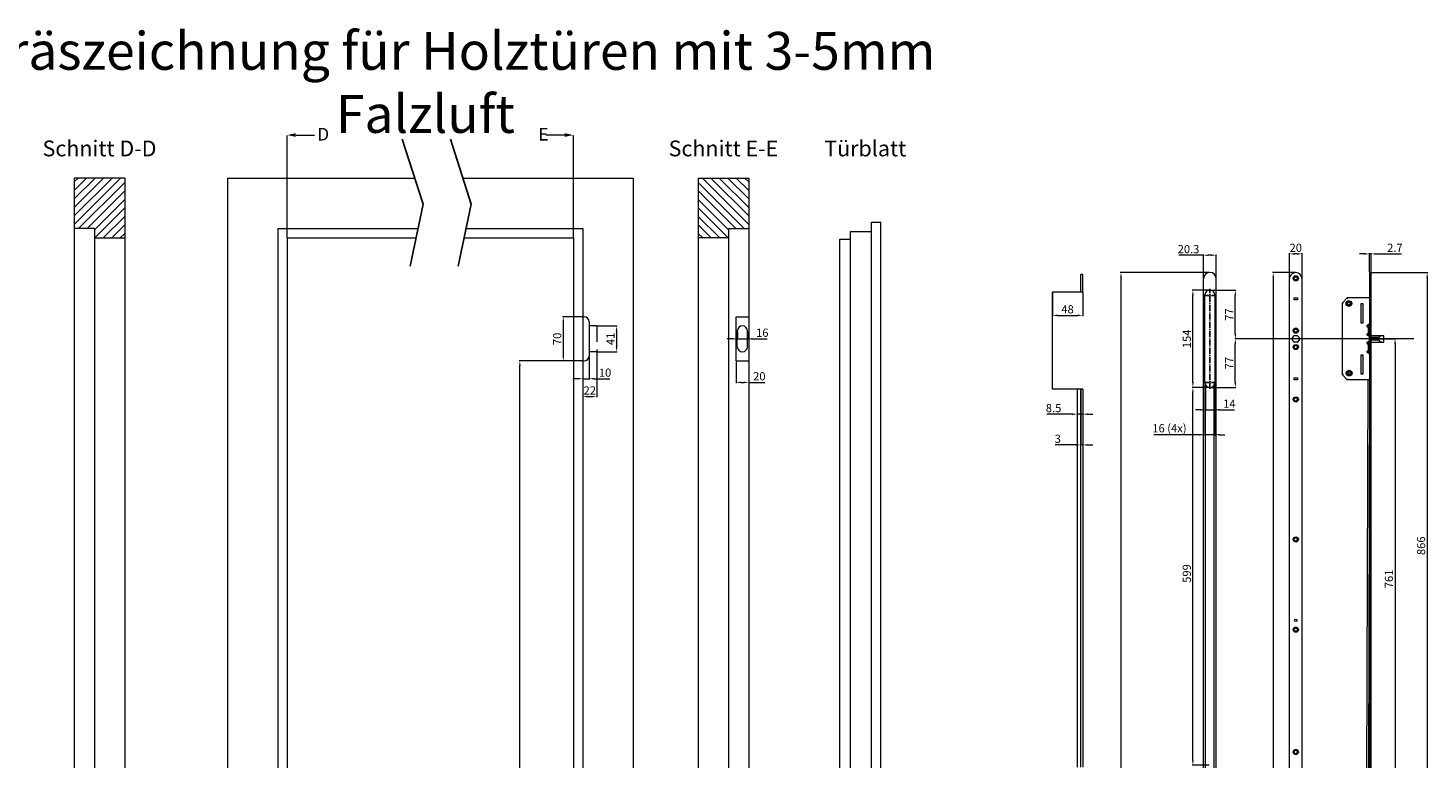
# Model space of a CAD drawing. Units: millimetres. Extents: x 225 to 7780, y 256 to 9239.
# Drawn here: x 3045 to 5265, y 1829 to 2988 of the extents above; entities that cross this region are included whole.
import ezdxf

# ---------------------------------------------------------------- set-up
doc = ezdxf.new("R2010")
doc.units = ezdxf.units.MM
for name, pattern in [('AM_DIN_G_W050', [13.75, 9.75, -1.5, 1, -1.5]), ('CENTER', [7, 4, -1, 1, -1]), ('CENTER2', [1.125, 0.75, -0.125, 0.125, -0.125]), ('HIDDEN', [0.375, 0.25, -0.125])]:
    doc.linetypes.add(name, pattern=pattern)
for name, color, linetype, lineweight in [('AM_0', 7, 'Continuous', 20), ('AM_5', 5, 'Continuous', 9), ('AM_6', 42, 'HIDDEN', 18), ('AM_7', 1, 'AM_DIN_G_W050', 25), ('AM_8', 1, 'Continuous', 25), ('Mitte', 1, 'CENTER', 9)]:
    doc.layers.add(name, color=color, linetype=linetype, lineweight=lineweight)
doc.layers.add('AM_WORK', color=6, linetype='Continuous')
doc.layers.add('GEGE', color=160, linetype='Continuous')
doc.styles.get("Standard").update_dxf_attribs({"font": 'ISOCP.SHX'})
doc.dimstyles.new('AM_DIN$0', dxfattribs={"dimtxt": 13, "dimasz": 8, "dimexe": 1, "dimexo": 1, "dimgap": 1.5, "dimtad": 1, "dimdsep": 46, "dimtxsty": 'Standard', "dimcen": 0, "dimclrd": 256, "dimclre": 256, "dimclrt": 42, "dimadec": 0, "dimazin": 2, "dimtp": 0.1, "dimtm": 0.1, "dimtfac": 0.71, "dimtmove": 0, "dimatfit": 3, "dimfxl": 0, "dimlwd": -1, "dimlwe": -1, "dimarcsym": 0})

# ---------------------------------------------------------------- blocks, each defined once
blk = doc.blocks.new('*D13')
at = {"layer": 'AM_5'}
for p, q in [((5054.5, 2600), (5018.8, 2600)), ((5019.8, 2592), (5019.8, 758)), ((5054.5, 750), (5018.8, 750))]:
    blk.add_line(p, q, dxfattribs=at)
for points in [[(5018.5, 2592), (5021.1, 2592), (5019.8, 2600)], [(5018.5, 758), (5021.1, 758), (5019.8, 750)]]:
    blk.add_solid(points, dxfattribs=at)
at = {"layer": 'Defpoints', "color": 0}
for p in [(5055.5, 2600), (5019.8, 750), (5055.5, 750)]:
    blk.add_point(p, dxfattribs=at)
at = {"layer": 'AM_5', "color": 42, "insert": (5011.8, 1675), "char_height": 13, "attachment_point": 5, "rotation": 90}
blk.add_mtext('1850', dxfattribs=at)
blk = doc.blocks.new('*D42')
at = {"layer": 'AM_5'}
for p, q in [((4918.2, 2600.2), (4777.2, 2600.2)), ((4778.2, 2592.2), (4778.2, 757.7)), ((4918.2, 749.7), (4777.2, 749.7))]:
    blk.add_line(p, q, dxfattribs=at)
for points in [[(4776.9, 2592.2), (4779.6, 2592.2), (4778.2, 2600.2)], [(4776.9, 757.7), (4779.6, 757.7), (4778.2, 749.7)]]:
    blk.add_solid(points, dxfattribs=at)
at = {"layer": 'Defpoints', "color": 0}
for p in [(4919.2, 2600.2), (4778.2, 749.7), (4919.2, 749.7)]:
    blk.add_point(p, dxfattribs=at)
at = {"layer": 'AM_5', "color": 42, "insert": (4770.2, 1675), "char_height": 13, "attachment_point": 5, "rotation": 90}
blk.add_mtext('1850.5', dxfattribs=at)
blk = doc.blocks.new('*D49')
at = {"layer": 'AM_5'}
for p, q in [((5176.1, 2600), (5264.9, 2600)), ((5263.9, 2592), (5263.9, 1742)), ((5141.1, 1734), (5264.9, 1734))]:
    blk.add_line(p, q, dxfattribs=at)
for points in [[(5262.5, 2592), (5265.2, 2592), (5263.9, 2600)], [(5262.5, 1742), (5265.2, 1742), (5263.9, 1734)]]:
    blk.add_solid(points, dxfattribs=at)
at = {"layer": 'Defpoints', "color": 0}
for p in [(5175.1, 2600), (5140.1, 1734), (5263.9, 1734)]:
    blk.add_point(p, dxfattribs=at)
at = {"layer": 'AM_5', "color": 42, "insert": (5255.9, 2167), "char_height": 13, "attachment_point": 5, "rotation": 90}
blk.add_mtext('866', dxfattribs=at)
blk = doc.blocks.new('*D50')
at = {"layer": 'AM_5'}
for p, q in [((5196.9, 2495), (5213.9, 2495)), ((5212.9, 2487), (5212.9, 1742)), ((5141.1, 1734), (5213.9, 1734))]:
    blk.add_line(p, q, dxfattribs=at)
for points in [[(5211.6, 2487), (5214.3, 2487), (5212.9, 2495)], [(5211.6, 1742), (5214.3, 1742), (5212.9, 1734)]]:
    blk.add_solid(points, dxfattribs=at)
at = {"layer": 'Defpoints', "color": 0}
for p in [(5195.9, 2495), (5140.1, 1734), (5212.9, 1734)]:
    blk.add_point(p, dxfattribs=at)
at = {"layer": 'AM_5', "color": 42, "insert": (5204.9, 2114.5), "char_height": 13, "attachment_point": 5, "rotation": 90}
blk.add_mtext('761', dxfattribs=at)
blk = doc.blocks.new('*D23')
at = {"layer": 'AM_5'}
for p, q in [((4912.2, 2421.1), (4912.2, 2381.5)), ((4926.2, 2421.1), (4926.2, 2381.5)), ((4904.2, 2382.5), (4896.2, 2382.5)), ((4912.2, 2382.5), (4926.2, 2382.5)), ((4934.2, 2382.5), (4958.2, 2382.5))]:
    blk.add_line(p, q, dxfattribs=at)
for points in [[(4904.2, 2383.8), (4904.2, 2381.2), (4912.2, 2382.5)], [(4934.2, 2383.8), (4934.2, 2381.2), (4926.2, 2382.5)]]:
    blk.add_solid(points, dxfattribs=at)
at = {"layer": 'Defpoints', "color": 0}
for p in [(4912.2, 2422.1), (4926.2, 2422.1), (4926.2, 2382.5)]:
    blk.add_point(p, dxfattribs=at)
at = {"layer": 'AM_5', "color": 42, "insert": (4950.2, 2390.5), "char_height": 13, "attachment_point": 5}
blk.add_mtext('14', dxfattribs=at)
blk = doc.blocks.new('*D24')
at = {"layer": 'AM_5'}
for p, q in [((4911.2, 2425), (4911.2, 2342)), ((4927.2, 2425), (4927.2, 2342)), ((4903.2, 2343), (4830.2, 2343)), ((4927.2, 2343), (4911.2, 2343)), ((4935.2, 2343), (4943.2, 2343))]:
    blk.add_line(p, q, dxfattribs=at)
for points in [[(4903.2, 2344.3), (4903.2, 2341.7), (4911.2, 2343)], [(4935.2, 2344.3), (4935.2, 2341.7), (4927.2, 2343)]]:
    blk.add_solid(points, dxfattribs=at)
at = {"layer": 'Defpoints', "color": 0}
for p in [(4911.2, 2426), (4927.2, 2426), (4911.2, 2343)]:
    blk.add_point(p, dxfattribs=at)
at = {"layer": 'AM_5', "color": 42, "insert": (4855.1, 2351.6), "char_height": 13, "attachment_point": 5}
blk.add_mtext('16 (4x)', dxfattribs=at)
blk = doc.blocks.new('*D25')
at = {"layer": 'AM_5'}
for p, q in [((4709, 2414.3), (4709, 2374.6)), ((4717.5, 2414.3), (4717.5, 2374.6)), ((4701, 2375.6), (4660.4, 2375.6)), ((4717.5, 2375.6), (4709, 2375.6)), ((4725.5, 2375.6), (4733.5, 2375.6))]:
    blk.add_line(p, q, dxfattribs=at)
for points in [[(4701, 2376.9), (4701, 2374.3), (4709, 2375.6)], [(4725.5, 2376.9), (4725.5, 2374.3), (4717.5, 2375.6)]]:
    blk.add_solid(points, dxfattribs=at)
at = {"layer": 'Defpoints', "color": 0}
for p in [(4709, 2415.3), (4717.5, 2415.3), (4709, 2375.6)]:
    blk.add_point(p, dxfattribs=at)
at = {"layer": 'AM_5', "color": 42, "insert": (4671.3, 2383.6), "char_height": 13, "attachment_point": 5}
blk.add_mtext('8.5', dxfattribs=at)
blk = doc.blocks.new('*D26')
at = {"layer": 'AM_5'}
for p, q in [((4714.5, 2414.3), (4714.5, 2325.9)), ((4717.5, 2414.3), (4717.5, 2325.9)), ((4706.5, 2326.9), (4673.6, 2326.9)), ((4717.5, 2326.9), (4714.5, 2326.9)), ((4725.5, 2326.9), (4733.5, 2326.9))]:
    blk.add_line(p, q, dxfattribs=at)
for points in [[(4706.5, 2328.2), (4706.5, 2325.5), (4714.5, 2326.9)], [(4725.5, 2328.2), (4725.5, 2325.5), (4717.5, 2326.9)]]:
    blk.add_solid(points, dxfattribs=at)
at = {"layer": 'Defpoints', "color": 0}
for p in [(4714.5, 2415.3), (4717.5, 2415.3), (4717.5, 2326.9)]:
    blk.add_point(p, dxfattribs=at)
at = {"layer": 'AM_5', "color": 42, "insert": (4678, 2334.9), "char_height": 13, "attachment_point": 5}
blk.add_mtext('3', dxfattribs=at)
blk = doc.blocks.new('*D27')
at = {"layer": 'AM_5'}
for p, q in [((4918.2, 2418), (4891.3, 2418)), ((4892.3, 1827), (4892.3, 2410)), ((4918.2, 1819), (4891.3, 1819))]:
    blk.add_line(p, q, dxfattribs=at)
for points in [[(4891, 2410), (4893.6, 2410), (4892.3, 2418)], [(4891, 1827), (4893.6, 1827), (4892.3, 1819)]]:
    blk.add_solid(points, dxfattribs=at)
at = {"layer": 'Defpoints', "color": 0}
for p in [(4892.3, 2418), (4919.2, 2418), (4919.2, 1819)]:
    blk.add_point(p, dxfattribs=at)
at = {"layer": 'AM_5', "color": 42, "insert": (4884.3, 2123), "char_height": 13, "attachment_point": 5, "rotation": 90}
blk.add_mtext('599', dxfattribs=at)
blk = doc.blocks.new('*D35')
at = {"layer": 'AM_5'}
for p, q in [((5045.5, 2591), (5045.5, 2630.7)), ((5057.5, 2629.7), (5053.5, 2629.7)), ((5065.5, 2591), (5065.5, 2630.7))]:
    blk.add_line(p, q, dxfattribs=at)
for points in [[(5053.5, 2631), (5053.5, 2628.3), (5045.5, 2629.7)], [(5057.5, 2631), (5057.5, 2628.3), (5065.5, 2629.7)]]:
    blk.add_solid(points, dxfattribs=at)
at = {"layer": 'Defpoints', "color": 0}
for p in [(5045.5, 2629.7), (5045.5, 2590), (5065.5, 2590)]:
    blk.add_point(p, dxfattribs=at)
at = {"layer": 'AM_5', "color": 42, "insert": (5055.5, 2637.7), "char_height": 13, "attachment_point": 5}
blk.add_mtext('20', dxfattribs=at)
blk = doc.blocks.new('*D36')
at = {"layer": 'AM_5'}
for p, q in [((4920.2, 2572), (4960.6, 2572)), ((4959.6, 2503), (4959.6, 2564)), ((5242.5, 2495), (4958.6, 2495))]:
    blk.add_line(p, q, dxfattribs=at)
for points in [[(4958.3, 2564), (4961, 2564), (4959.6, 2572)], [(4958.3, 2503), (4961, 2503), (4959.6, 2495)]]:
    blk.add_solid(points, dxfattribs=at)
at = {"layer": 'Defpoints', "color": 0}
for p in [(4919.2, 2572), (4959.6, 2572), (5243.5, 2495)]:
    blk.add_point(p, dxfattribs=at)
at = {"layer": 'AM_5', "color": 42, "insert": (4951.6, 2533.5), "char_height": 13, "attachment_point": 5, "rotation": 90}
blk.add_mtext('77', dxfattribs=at)
blk = doc.blocks.new('*D37')
at = {"layer": 'AM_5'}
for p, q in [((5242.5, 2495), (4958.6, 2495)), ((4959.6, 2426), (4959.6, 2487)), ((4920.2, 2418), (4960.6, 2418))]:
    blk.add_line(p, q, dxfattribs=at)
for points in [[(4958.3, 2487), (4961, 2487), (4959.6, 2495)], [(4958.3, 2426), (4961, 2426), (4959.6, 2418)]]:
    blk.add_solid(points, dxfattribs=at)
at = {"layer": 'Defpoints', "color": 0}
for p in [(4959.6, 2495), (5243.5, 2495), (4919.2, 2418)]:
    blk.add_point(p, dxfattribs=at)
at = {"layer": 'AM_5', "color": 42, "insert": (4951.6, 2456.5), "char_height": 13, "attachment_point": 5, "rotation": 90}
blk.add_mtext('77', dxfattribs=at)
blk = doc.blocks.new('*D53')
at = {"layer": 'AM_5'}
for p, q in [((4909, 2627.6), (4869.9, 2627.6)), ((4909, 2591.1), (4909, 2628.6)), ((4921.3, 2627.6), (4917, 2627.6)), ((4929.3, 2591.1), (4929.3, 2628.6))]:
    blk.add_line(p, q, dxfattribs=at)
for points in [[(4917, 2628.9), (4917, 2626.3), (4909, 2627.6)], [(4921.3, 2628.9), (4921.3, 2626.3), (4929.3, 2627.6)]]:
    blk.add_solid(points, dxfattribs=at)
at = {"layer": 'Defpoints', "color": 0}
for p in [(4909, 2627.6), (4909, 2590.1), (4929.3, 2590.1)]:
    blk.add_point(p, dxfattribs=at)
at = {"layer": 'AM_5', "color": 42, "insert": (4885.4, 2635.6), "char_height": 13, "attachment_point": 5}
blk.add_mtext('20.3', dxfattribs=at)
blk = doc.blocks.new('*D38')
at = {"layer": 'AM_5'}
for p, q in [((4669.5, 2568.3), (4669.5, 2531.2)), ((4717.5, 2568.3), (4717.5, 2531.2)), ((4677.5, 2532.2), (4709.5, 2532.2))]:
    blk.add_line(p, q, dxfattribs=at)
for points in [[(4677.5, 2533.5), (4677.5, 2530.9), (4669.5, 2532.2)], [(4709.5, 2533.5), (4709.5, 2530.9), (4717.5, 2532.2)]]:
    blk.add_solid(points, dxfattribs=at)
at = {"layer": 'Defpoints', "color": 0}
for p in [(4669.5, 2569.3), (4717.5, 2569.3), (4717.5, 2532.2)]:
    blk.add_point(p, dxfattribs=at)
at = {"layer": 'AM_5', "color": 42, "insert": (4693.5, 2540.2), "char_height": 13, "attachment_point": 5}
blk.add_mtext('48', dxfattribs=at)
blk = doc.blocks.new('*D39')
at = {"layer": 'AM_5'}
for p, q in [((4918.2, 2572), (4891.3, 2572)), ((4892.3, 2426), (4892.3, 2564)), ((4918.2, 2418), (4891.3, 2418))]:
    blk.add_line(p, q, dxfattribs=at)
for points in [[(4891, 2564), (4893.6, 2564), (4892.3, 2572)], [(4891, 2426), (4893.6, 2426), (4892.3, 2418)]]:
    blk.add_solid(points, dxfattribs=at)
at = {"layer": 'Defpoints', "color": 0}
for p in [(4892.3, 2572), (4919.2, 2572), (4919.2, 2418)]:
    blk.add_point(p, dxfattribs=at)
at = {"layer": 'AM_5', "color": 42, "insert": (4884.3, 2495), "char_height": 13, "attachment_point": 5, "rotation": 90}
blk.add_mtext('154', dxfattribs=at)
blk = doc.blocks.new('*D54')
at = {"layer": 'AM_5'}
for p, q in [((5164.4, 2629.7), (5156.4, 2629.7)), ((5172.4, 2601), (5172.4, 2630.7)), ((5172.4, 2629.7), (5175.1, 2629.7)), ((5175.1, 2601), (5175.1, 2630.7)), ((5183.1, 2629.7), (5223.4, 2629.7))]:
    blk.add_line(p, q, dxfattribs=at)
for points in [[(5164.4, 2631), (5164.4, 2628.3), (5172.4, 2629.7)], [(5183.1, 2631), (5183.1, 2628.3), (5175.1, 2629.7)]]:
    blk.add_solid(points, dxfattribs=at)
at = {"layer": 'Defpoints', "color": 0}
for p in [(5175.1, 2629.7), (5172.4, 2600), (5175.1, 2600)]:
    blk.add_point(p, dxfattribs=at)
at = {"layer": 'AM_5', "color": 42, "insert": (5212.7, 2637.7), "char_height": 13, "attachment_point": 5}
blk.add_mtext('2.7', dxfattribs=at)
blk = doc.blocks.new('*D59')
at = {"layer": 'AM_5'}
for p, q in [((3923.7, 2530), (3892.7, 2530)), ((3893.7, 2522), (3893.7, 2468)), ((3923.7, 2460), (3892.7, 2460))]:
    blk.add_line(p, q, dxfattribs=at)
for points in [[(3892.4, 2522), (3895.1, 2522), (3893.7, 2530)], [(3892.4, 2468), (3895.1, 2468), (3893.7, 2460)]]:
    blk.add_solid(points, dxfattribs=at)
at = {"layer": 'Defpoints', "color": 0}
for p in [(3924.7, 2530), (3893.7, 2460), (3924.7, 2460)]:
    blk.add_point(p, dxfattribs=at)
at = {"layer": 'AM_5', "color": 42, "insert": (3885.7, 2495), "char_height": 13, "attachment_point": 5, "rotation": 90}
blk.add_mtext('70', dxfattribs=at)
blk = doc.blocks.new('*D68')
at = {"layer": 'AM_5'}
for p, q in [((3946.7, 2473.5), (3946.7, 2402.5)), ((3924.7, 2450.3), (3924.7, 2402.5)), ((3932.7, 2403.5), (3938.7, 2403.5))]:
    blk.add_line(p, q, dxfattribs=at)
for points in [[(3932.7, 2404.8), (3932.7, 2402.2), (3924.7, 2403.5)], [(3938.7, 2404.8), (3938.7, 2402.2), (3946.7, 2403.5)]]:
    blk.add_solid(points, dxfattribs=at)
at = {"layer": 'Defpoints', "color": 0}
for p in [(3946.7, 2474.5), (3924.7, 2451.3), (3946.7, 2403.5)]:
    blk.add_point(p, dxfattribs=at)
at = {"layer": 'AM_5', "color": 42, "insert": (3935.7, 2411.5), "char_height": 13, "attachment_point": 5}
blk.add_mtext('22', dxfattribs=at)
blk = doc.blocks.new('*D60')
at = {"layer": 'AM_5'}
for p, q in [((3934.7, 2467), (3934.7, 2430.8)), ((3924.7, 2450.3), (3924.7, 2430.8)), ((3916.7, 2431.8), (3908.7, 2431.8)), ((3924.7, 2431.8), (3934.7, 2431.8)), ((3942.7, 2431.8), (3967.4, 2431.8))]:
    blk.add_line(p, q, dxfattribs=at)
for points in [[(3916.7, 2433.2), (3916.7, 2430.5), (3924.7, 2431.8)], [(3942.7, 2433.2), (3942.7, 2430.5), (3934.7, 2431.8)]]:
    blk.add_solid(points, dxfattribs=at)
at = {"layer": 'Defpoints', "color": 0}
for p in [(3934.7, 2468), (3924.7, 2451.3), (3934.7, 2431.8)]:
    blk.add_point(p, dxfattribs=at)
at = {"layer": 'AM_5', "color": 42, "insert": (3960, 2439.8), "char_height": 13, "attachment_point": 5}
blk.add_mtext('10', dxfattribs=at)
blk = doc.blocks.new('*D69')
at = {"layer": 'AM_5'}
for p, q in [((4167.8, 2459), (4167.8, 2425)), ((4187.8, 2450.3), (4187.8, 2425)), ((4175.8, 2426), (4179.8, 2426)), ((4187.8, 2426), (4213.4, 2426))]:
    blk.add_line(p, q, dxfattribs=at)
for points in [[(4175.8, 2427.3), (4175.8, 2424.6), (4167.8, 2426)], [(4179.8, 2427.3), (4179.8, 2424.6), (4187.8, 2426)]]:
    blk.add_solid(points, dxfattribs=at)
at = {"layer": 'Defpoints', "color": 0}
for p in [(4167.8, 2460), (4187.8, 2451.3), (4167.8, 2426)]:
    blk.add_point(p, dxfattribs=at)
at = {"layer": 'AM_5', "color": 42, "insert": (4204.6, 2434), "char_height": 13, "attachment_point": 5}
blk.add_mtext('20', dxfattribs=at)
blk = doc.blocks.new('*D70')
at = {"layer": 'AM_5'}
for p, q in [((3947.7, 2515.5), (3979.2, 2515.5)), ((3978.2, 2507.5), (3978.2, 2482.5)), ((3947.7, 2474.5), (3979.2, 2474.5))]:
    blk.add_line(p, q, dxfattribs=at)
for points in [[(3976.9, 2507.5), (3979.5, 2507.5), (3978.2, 2515.5)], [(3976.9, 2482.5), (3979.5, 2482.5), (3978.2, 2474.5)]]:
    blk.add_solid(points, dxfattribs=at)
at = {"layer": 'Defpoints', "color": 0}
for p in [(3946.7, 2515.5), (3946.7, 2474.5), (3978.2, 2474.5)]:
    blk.add_point(p, dxfattribs=at)
at = {"layer": 'AM_5', "color": 42, "insert": (3970.2, 2495), "char_height": 13, "attachment_point": 5, "rotation": 90}
blk.add_mtext('41', dxfattribs=at)
blk = doc.blocks.new('*D71')
at = {"layer": 'AM_5'}
for p, q in [((4161.8, 2495), (4153.8, 2495)), ((4169.8, 2506.5), (4169.8, 2494)), ((4169.8, 2495), (4185.8, 2495)), ((4185.8, 2506.5), (4185.8, 2494)), ((4193.8, 2495), (4217.1, 2495))]:
    blk.add_line(p, q, dxfattribs=at)
for points in [[(4161.8, 2496.3), (4161.8, 2493.7), (4169.8, 2495)], [(4193.8, 2496.3), (4193.8, 2493.7), (4185.8, 2495)]]:
    blk.add_solid(points, dxfattribs=at)
at = {"layer": 'Defpoints', "color": 0}
for p in [(4169.8, 2507.5), (4185.8, 2507.5), (4185.8, 2495)]:
    blk.add_point(p, dxfattribs=at)
at = {"layer": 'AM_5', "color": 42, "insert": (4209.4, 2503), "char_height": 13, "attachment_point": 5}
blk.add_mtext('16', dxfattribs=at)
blk = doc.blocks.new('*D66')
at = {"layer": 'AM_5'}
for p, q in [((3923.7, 2460), (3823.8, 2460)), ((3824.8, 688), (3824.8, 2452)), ((3833.8, 680), (3823.8, 680))]:
    blk.add_line(p, q, dxfattribs=at)
for points in [[(3823.5, 2452), (3826.1, 2452), (3824.8, 2460)], [(3823.5, 688), (3826.1, 688), (3824.8, 680)]]:
    blk.add_solid(points, dxfattribs=at)
at = {"layer": 'Defpoints', "color": 0}
for p in [(3824.8, 2460), (3924.7, 2460), (3834.8, 680)]:
    blk.add_point(p, dxfattribs=at)
at = {"layer": 'AM_5', "color": 42, "insert": (3816.8, 1570), "char_height": 13, "attachment_point": 5, "rotation": 90}
blk.add_mtext('1780', dxfattribs=at)

msp = doc.modelspace()

# ---------------------------------------------------------------- hatches: boundary and pattern name
at = {"layer": 'AM_8'}
h = msp.add_hatch(dxfattribs=at)
h.set_pattern_fill('ANSI31', color=256, scale=3, style=0)
h.set_pattern_definition([(45, (1625.989, 672.512), (-6.735192, 6.735192), [])])
h.paths.add_polyline_path([(3198.098, 2749.998), (3118.098, 2749.998), (3118.098, 2669.998), (3150.098, 2669.998), (3150.098, 2654.998), (3198.098, 2654.998)])
h = msp.add_hatch(dxfattribs=at)
h.set_pattern_fill('ANSI31', color=256, scale=3, style=0)
h.set_pattern_definition([(135, (5679.86, 672.512), (6.735192, 6.735192), [])])
h.paths.add_polyline_path([(4107.751, 2654.998), (4155.751, 2654.998), (4155.751, 2669.998), (4187.751, 2669.998), (4187.751, 2749.998), (4107.751, 2749.998)])

# ---------------------------------------------------------------- linework, layer by layer
at = {"layer": 'AM_0'}
for p, q in [((3118.098, 2749.998), (3118.098, 673.998)), ((3198.098, 2749.998), (3118.098, 2749.998)), ((3198.098, 2749.998), (3198.098, 673.998)), ((4107.751, 2749.998), (4107.751, 673.998)), ((4107.751, 2749.998), (4187.751, 2749.998)), ((4187.751, 2749.998), (4187.751, 673.998)), ((3150.098, 2669.998), (3118.098, 2669.998)), ((3150.098, 2669.998), (3150.098, 673.998)), ((4155.751, 2669.998), (4155.751, 673.998)), ((4155.751, 2669.998), (4187.751, 2669.998)), ((4349.408, 679.998), (4349.408, 2664.998)), ((4349.408, 2664.998), (4382.408, 2664.998)), ((4382.408, 679.998), (4382.408, 2679.998)), ((4382.408, 2679.998), (4397.408, 2679.998)), ((4397.408, 679.998), (4397.408, 2679.998)), ((3150.098, 2654.998), (3198.098, 2654.998)), ((4155.751, 2654.998), (4107.751, 2654.998)), ((4332.408, 679.998), (4332.408, 2652.998)), ((4332.408, 2652.998), (4349.408, 2652.998)), ((5055.531, 2599.998), (5055.511, 2599.998)), ((5172.358, 2599.998), (5175.058, 2599.998)), ((4717.508, 2597.255), (4714.508, 2597.255)), ((4909.033, 759.898), (4909.033, 2590.098)), ((4929.333, 759.898), (4929.333, 2590.098)), ((4717.508, 2569.256), (4669.508, 2569.256)), ((3924.658, 2529.998), (3926.658, 2529.998)), ((4167.751, 2459.998), (4167.751, 2529.998)), ((4167.751, 2529.998), (4187.751, 2529.998)), ((4169.751, 2482.498), (4169.751, 2507.498)), ((4185.751, 2482.498), (4185.751, 2507.498)), ((3924.658, 2459.998), (3926.658, 2459.998)), ((4167.751, 2459.998), (4187.751, 2459.998)), ((4912.183, 1814.871), (4912.183, 2422.125)), ((4926.183, 1814.871), (4926.183, 2422.125)), ((4717.508, 2415.256), (4669.508, 2415.256))]:
    msp.add_line(p, q, dxfattribs=at)
at = {"layer": 'AM_0', "ltscale": 100}
for p, q in [((3360.947, 2749.998), (3360.947, 673.998)), ((3360.947, 2749.998), (3658.042, 2749.998)), ((3734.407, 2749.998), (4004.658, 2749.998)), ((4004.658, 2749.998), (4004.658, 673.998)), ((3440.947, 2669.998), (3440.947, 673.998)), ((3440.947, 2669.998), (3661.85, 2669.998)), ((3739.535, 2669.998), (3924.658, 2669.998)), ((3924.658, 2669.998), (3924.658, 673.998)), ((3455.947, 2654.998), (3455.947, 673.998)), ((3455.947, 2654.998), (3660.045, 2654.998)), ((3736.409, 2654.998), (3909.658, 2654.998)), ((3909.658, 2654.998), (3909.658, 673.998)), ((3934.658, 2521.998), (3934.658, 2467.998))]:
    msp.add_line(p, q, dxfattribs=at)
at = {"layer": 'AM_0', "linetype": 'Continuous'}
for p, q in [((5172.358, 2599.998), (5172.358, 1769.898)), ((5175.058, 749.998), (5175.058, 2599.998)), ((5045.521, 759.988), (5045.521, 2590.008)), ((5065.521, 759.988), (5065.521, 2590.008)), ((5053.021, 2556.898), (5053.021, 2560.098)), ((5053.021, 2560.098), (5058.021, 2560.098)), ((5058.021, 2556.898), (5053.021, 2556.898)), ((5058.021, 2560.098), (5058.021, 2556.898)), ((5136.697, 2559.459), (5129.497, 2552.259)), ((5137.758, 2558.398), (5136.697, 2559.459)), ((5137.158, 2559.898), (5136.708, 2559.448)), ((5137.758, 2559.898), (5137.158, 2559.898)), ((5137.758, 2558.398), (5137.758, 2559.898)), ((5172.358, 2559.898), (5137.758, 2559.898)), ((5172.358, 2559.898), (5172.358, 2519.059)), ((5129.508, 2552.248), (5129.058, 2551.798)), ((5129.058, 2551.798), (5129.058, 2551.198)), ((5129.058, 2551.198), (5129.058, 2438.798)), ((5130.558, 2551.198), (5129.058, 2551.198)), ((5130.558, 2551.198), (5129.497, 2552.259)), ((5158.458, 2550.598), (5158.458, 2529.727)), ((5162.358, 2550.598), (5158.458, 2550.598)), ((5162.358, 2529.727), (5162.358, 2550.598)), ((5158.458, 2529.727), (5158.458, 2520.598)), ((5158.458, 2520.598), (5162.358, 2520.598)), ((5162.358, 2520.598), (5162.358, 2529.727)), ((5171.858, 2518.193), (5168.633, 2516.331)), ((5170.758, 2513.998), (5169.258, 2513.998)), ((5171.858, 2517.269), (5170.233, 2516.331)), ((5170.758, 2502.998), (5170.758, 2513.998)), ((5170.858, 2500.698), (5170.858, 2513.998)), ((5170.858, 2513.998), (5172.358, 2513.998)), ((5172.358, 2519.059), (5172.358, 2518.135)), ((5172.358, 2513.998), (5172.358, 2500.698)), ((5050.371, 2492.674), (5050.371, 2497.322)), ((5053.197, 2500.148), (5057.845, 2500.148)), ((5057.845, 2489.848), (5053.197, 2489.848)), ((5060.671, 2497.322), (5060.671, 2492.674)), ((5171.858, 2498.804), (5168.633, 2500.666)), ((5171.858, 2491.193), (5168.633, 2489.331)), ((5169.258, 2502.998), (5170.758, 2502.998)), ((5170.758, 2486.998), (5169.258, 2486.998)), ((5172.358, 2499.998), (5169.789, 2499.998)), ((5169.789, 2489.998), (5172.358, 2489.998)), ((5170.377, 2499.659), (5170.377, 2499.998)), ((5170.377, 2489.998), (5170.377, 2490.338)), ((5170.758, 2475.998), (5170.758, 2486.998)), ((5172.358, 2500.698), (5170.858, 2500.698)), ((5170.858, 2489.298), (5172.358, 2489.298)), ((5170.858, 2475.998), (5170.858, 2489.298)), ((5172.358, 2492.059), (5172.358, 2497.938)), ((5172.358, 2489.298), (5172.358, 2475.998)), ((5194.877, 2499.998), (5175.058, 2499.998)), ((5187.193, 2497.289), (5175.058, 2497.289)), ((5187.193, 2492.707), (5175.058, 2492.707)), ((5175.058, 2489.998), (5194.877, 2489.998)), ((5187.193, 2497.289), (5187.193, 2492.707)), ((5188.09, 2494.998), (5194.827, 2494.998)), ((5194.877, 2489.998), (5194.877, 2499.998)), ((5158.458, 2469.398), (5158.458, 2449.927)), ((5162.358, 2469.398), (5158.458, 2469.398)), ((5162.358, 2449.927), (5162.358, 2469.398)), ((5168.633, 2473.666), (5171.858, 2471.804)), ((5169.258, 2475.998), (5170.758, 2475.998)), ((5171.858, 2472.727), (5170.233, 2473.666)), ((5172.358, 2475.998), (5170.858, 2475.998)), ((5172.358, 2471.861), (5172.358, 2470.938)), ((5172.358, 2470.938), (5172.358, 2430.098)), ((5158.458, 2449.927), (5158.458, 2439.398)), ((5162.358, 2439.398), (5162.358, 2449.927)), ((5053.021, 2429.898), (5053.021, 2433.098)), ((5053.021, 2433.098), (5058.021, 2433.098)), ((5058.021, 2429.898), (5053.021, 2429.898)), ((5058.021, 2433.098), (5058.021, 2429.898)), ((5129.058, 2438.798), (5129.058, 2438.198)), ((5130.558, 2438.798), (5129.058, 2438.798)), ((5129.508, 2437.748), (5129.058, 2438.198)), ((5130.558, 2438.798), (5129.497, 2437.738)), ((5136.697, 2430.538), (5129.497, 2437.738)), ((5137.758, 2431.598), (5136.697, 2430.538)), ((5137.158, 2430.098), (5136.708, 2430.548)), ((5137.758, 2430.098), (5137.158, 2430.098)), ((5137.758, 2431.598), (5137.758, 2430.098)), ((5172.358, 2430.098), (5137.758, 2430.098)), ((5158.458, 2439.398), (5162.358, 2439.398)), ((5169.658, 2430.098), (5167.558, 1802.731)), ((5172.158, 2430.098), (5170.591, 1815.053)), ((5174.558, 2430.098), (5174.558, 2430.098))]:
    msp.add_line(p, q, dxfattribs=at)
at = {"layer": 'AM_0', "color": 7, "linetype": 'Continuous'}
for p, q in [((4714.508, 2569.256), (4714.508, 2597.255)), ((4717.508, 2569.256), (4717.508, 2597.255)), ((4669.508, 2415.256), (4669.508, 2569.256)), ((4911.183, 2425.998), (4911.183, 2563.998)), ((4927.183, 2563.998), (4927.183, 2425.998)), ((4709.008, 2415.256), (4709.008, 1816.255)), ((4714.508, 1816.255), (4714.508, 2415.256)), ((4717.508, 2415.256), (4717.508, 1816.255))]:
    msp.add_line(p, q, dxfattribs=at)
at = {"layer": 'AM_0', "linetype": 'Continuous'}
for centre, radius in [((5055.521, 2590.998), 4.1), ((5055.521, 2590.998), 2.6), ((5139.658, 2550.998), 4.5), ((5139.658, 2550.998), 3.5), ((5139.658, 2550.998), 2.1), ((5055.521, 2507.998), 4.1), ((5055.521, 2507.998), 2.6), ((5055.521, 2481.998), 4.1), ((5055.521, 2481.998), 2.6), ((5140.157, 2440.798), 4.5), ((5140.157, 2440.798), 3.5), ((5140.157, 2440.798), 2.1), ((5055.521, 2398.998), 4.1), ((5055.521, 2398.998), 2.6), ((5055.521, 2176.998), 4.1), ((5055.521, 2176.998), 2.6), ((5055.521, 2048.998), 1.9), ((5055.521, 2033.998), 4.1), ((5055.521, 2033.998), 2.6), ((5055.521, 1840.002), 4.1)]:
    msp.add_circle(centre, radius, dxfattribs=at)
at = {"layer": 'AM_0'}
for centre, radius, start, end in [((4919.183, 2590.098), 10.15, 90, 180), ((4919.183, 2590.098), 10.15, 0, 90), ((5055.511, 2590.008), 9.99, 90, 180.000001), ((5055.531, 2590.008), 9.99, 0, 90), ((4177.751, 2507.498), 8, 0, 180), ((3926.658, 2467.998), 8, 270, 0), ((4177.751, 2482.498), 8, 180, 0)]:
    msp.add_arc(centre, radius, start, end, dxfattribs=at)
at = {"layer": 'AM_0', "color": 7, "linetype": 'Continuous'}
for centre, start, end in [((4919.183, 2563.998), 359.999928, 180.000072), ((4919.183, 2425.998), 180.000072, 359.999928)]:
    msp.add_arc(centre, 8, start, end, dxfattribs=at)
at = {"layer": 'AM_0', "ltscale": 100}
msp.add_arc((3926.658, 2521.998), 8, 0, 90, dxfattribs=at)
at = {"layer": 'AM_0', "linetype": 'Continuous'}
for centre, radius, start, end in [((5169.258, 2515.248), 1.25, 120.002362, 269.998185), ((5170.858, 2515.248), 1.25, 120.003023, 269.99761), ((5171.358, 2519.059), 1, 299.996934, 359.998057), ((5171.358, 2518.135), 1, 299.997127, 359.997815), ((5055.521, 2494.998), 5.65, 114.285593, 155.713671), ((5055.521, 2494.998), 5.65, 204.286716, 245.715168), ((5055.521, 2494.998), 5.65, 24.286087, 65.7143), ((5055.521, 2494.998), 5.65, 294.284754, 335.713526), ((5169.258, 2501.748), 1.25, 90.001815, 239.999252), ((5169.258, 2488.248), 1.25, 120.001211, 269.997864), ((5170.858, 2499.448), 1.25, 90.001619, 152.671903), ((5170.858, 2490.548), 1.25, 207.333053, 269.998263), ((5171.358, 2497.938), 1, 359.998063, 60.000842), ((5171.358, 2492.059), 1, 299.998278, 0.00075), ((5192.812, 2492.096), 7.652, 110.966608, 137.256277), ((5192.812, 2497.9), 7.652, 222.743872, 249.033464), ((5198.684, 2476.773), 24.061, 105.148369, 110.966315), ((5198.684, 2513.224), 24.061, 249.033708, 254.851648), ((5169.258, 2474.748), 1.25, 90.002136, 239.998271), ((5170.858, 2474.748), 1.25, 90.002562, 239.997552), ((5171.358, 2471.861), 1, 0.000745, 60.002855), ((5171.358, 2470.938), 1, 0.00078, 60.002387), ((5055.521, 1840.002), 2.6, 90, 270), ((5055.521, 1840.002), 2.6, 359.999246, 90), ((5055.521, 1840.002), 2.6, 270, 359.999246)]:
    msp.add_arc(centre, radius, start, end, dxfattribs=at)
at = {"layer": 'AM_6'}
for p, q in [((3455.947, 2654.998), (3455.947, 2818.122)), ((3469.452, 2818.122), (3499.637, 2818.122)), ((3896.152, 2818.122), (3865.967, 2818.122)), ((3909.658, 2654.998), (3909.658, 2818.122))]:
    msp.add_line(p, q, dxfattribs=at)
at = {"layer": 'AM_6', "ltscale": 100}
for p, q in [((3946.658, 2515.498), (3934.658, 2515.498)), ((3946.658, 2515.498), (3946.658, 2474.498)), ((3946.658, 2474.498), (3934.658, 2474.498))]:
    msp.add_line(p, q, dxfattribs=at)
at = {"layer": 'AM_6'}
for points in [[(3455.947, 2818.122, 0, 5.757, 0), (3469.452, 2818.122, 5.757, 5.757, 0)], [(3909.658, 2818.122, 0, 5.757, 0), (3896.152, 2818.122, 5.757, 5.757, 0)]]:
    msp.add_lwpolyline(points, format="xyseb", dxfattribs=at)
at = {"layer": 'AM_7'}
for p, q in [((4908.783, 2563.998), (4929.583, 2563.998)), ((4919.183, 2553.598), (4919.183, 2574.398)), ((4919.183, 2415.598), (4919.183, 2553.598)), ((4908.783, 2425.998), (4929.583, 2425.998))]:
    msp.add_line(p, q, dxfattribs=at)
at = {"layer": 'AM_WORK'}
for p, q in [((3638.389, 2811.395), (3671.246, 2708.749)), ((3714.753, 2811.395), (3747.611, 2708.749)), ((3671.246, 2708.749), (3650.71, 2610.209)), ((3747.611, 2708.749), (3727.075, 2610.209))]:
    msp.add_line(p, q, dxfattribs=at)
at = {"layer": 'Mitte', "linetype": 'CENTER2'}
msp.add_line((5195.865, 2494.998), (5167.238, 2494.998), dxfattribs=at)

# ---------------------------------------------------------------- texts
at = {"layer": 'AM_6'}
for s, insert, char_height, width, attachment_point in [('D', (3503.555, 2829.445), 20, 16.47, 1), ('E', (3854.14, 2829.445), 20, 16.47, 1), ('Schnitt D-D', (3158.098, 2793.631), 25, 214.55202, 5), ('Schnitt E-E', (4147.751, 2793.631), 25, 214.55, 5), ('Türblatt', (4372.611, 2793.631), 25, 127.61454, 5)]:
    msp.add_mtext(s, dxfattribs=dict(at, insert=insert, char_height=char_height, width=width, attachment_point=attachment_point))
at = {"layer": 'GEGE', "insert": (3675.028, 2901.553), "char_height": 60, "width": 1898.66, "attachment_point": 5}
msp.add_mtext('{\\fArial|b0|i0|c0|p34;Einfräszeichnung für Holztüren mit 3-5mm Falzluft}', dxfattribs=at)

# ---------------------------------------------------------------- dimensions: what is measured, and where the dimension line sits
at = {"layer": 'AM_5'}
for base, p1, p2, angle, picture, middle in [((4909.033, 2627.61), (4929.333, 2590.098), (4909.033, 2590.098), 180, '*D53', (4885.449, 2635.611)), ((4778.227, 749.748), (4919.183, 2600.248), (4919.183, 749.748), 90, '*D42', (4770.227, 1674.998)), ((5019.814, 749.998), (5055.511, 2599.998), (5055.531, 749.998), 90.000001, '*D13', (5011.814, 1674.998)), ((5263.856, 1733.998), (5175.058, 2599.998), (5140.058, 1733.998), 90, '*D49', (5255.856, 2166.998)), ((3893.724, 2459.998), (3924.658, 2529.998), (3924.658, 2459.998), 90, '*D59', (3885.724, 2494.998)), ((3978.213, 2474.498), (3946.658, 2515.498), (3946.658, 2474.498), 90, '*D70', (3970.213, 2494.998)), ((5212.927, 1733.998), (5195.865, 2494.998), (5140.058, 1733.998), 90, '*D50', (5204.927, 2114.498)), ((3824.812, 2459.998), (3834.845, 679.998), (3924.658, 2459.998), 90, '*D66', (3816.812, 1569.998)), ((4926.183, 2382.506), (4912.183, 2422.125), (4926.183, 2422.125), 180, '*D23', (4950.183, 2390.506))]:
    dim = msp.add_linear_dim(base=base, p1=p1, p2=p2, angle=angle, dimstyle='AM_DIN$0', dxfattribs=at)
    dim.commit()
    dim.dimension.update_dxf_attribs({"geometry": picture, "text_midpoint": middle})
for base, p1, p2, angle, picture, middle in [((5045.521, 2629.663), (5065.521, 2590.008), (5045.521, 2590.008), 180, '*D35', (5055.521, 2629.663)), ((5175.058, 2629.663), (5172.358, 2599.998), (5175.058, 2599.998), 180, '*D54', (5212.674, 2629.663)), ((4892.302, 2571.998), (4919.183, 2417.998), (4919.183, 2571.998), 90, '*D39', (4892.302, 2494.998)), ((4709.008, 2375.594), (4717.508, 2415.256), (4709.008, 2415.256), 180, '*D25', (4671.256, 2375.594)), ((4717.508, 2326.871), (4714.508, 2415.256), (4717.508, 2415.256), 180, '*D26', (4678.006, 2326.871)), ((4892.302, 2417.998), (4919.183, 1818.998), (4919.183, 2417.998), 90, '*D27', (4892.302, 2122.998))]:
    dim = msp.add_linear_dim(base=base, p1=p1, p2=p2, angle=angle, dimstyle='AM_DIN$0', dxfattribs=at)
    dim.commit()
    dim.dimension.update_dxf_attribs({"geometry": picture, "text_midpoint": middle, "dimtype": 160})
for base, p1, p2, picture, middle in [((4717.508, 2532.207), (4669.508, 2569.256), (4717.508, 2569.256), '*D38', (4693.508, 2532.207)), ((4185.751, 2494.998), (4169.751, 2507.498), (4185.751, 2507.498), '*D71', (4209.424, 2494.998)), ((3934.658, 2431.839), (3924.658, 2451.297), (3934.658, 2467.998), '*D60', (3960.027, 2431.839)), ((4167.751, 2425.969), (4187.751, 2451.297), (4167.751, 2459.998), '*D69', (4204.571, 2425.969))]:
    dim = msp.add_linear_dim(base=base, p1=p1, p2=p2, dimstyle='AM_DIN$0', dxfattribs=at)
    dim.commit()
    dim.dimension.update_dxf_attribs({"geometry": picture, "text_midpoint": middle, "dimtype": 160})
for base, p1, p2, picture, middle in [((4959.623, 2571.998), (5243.494, 2494.998), (4919.183, 2571.998), '*D36', (4959.623, 2533.486)), ((4959.623, 2494.998), (4919.183, 2417.998), (5243.494, 2494.998), '*D37', (4959.623, 2456.486))]:
    dim = msp.add_linear_dim(base=base, p1=p1, p2=p2, angle=90, dimstyle='AM_DIN$0', override={"dimdec": 0}, dxfattribs=at)
    dim.commit()
    dim.dimension.update_dxf_attribs({"geometry": picture, "text_midpoint": middle, "dimtype": 160})
dim = msp.add_linear_dim(base=(3946.658, 2403.5), p1=(3924.658, 2451.297), p2=(3946.658, 2474.498), dimstyle='AM_DIN$0', dxfattribs=at)
dim.commit()
dim.dimension.update_dxf_attribs({"geometry": '*D68', "text_midpoint": (3935.658, 2411.501)})
dim = msp.add_linear_dim(base=(4911.183, 2342.988), p1=(4927.183, 2425.998), p2=(4911.183, 2425.998), angle=180, text='<> (4x)', dimstyle='AM_DIN$0', dxfattribs=at)
dim.commit()
dim.dimension.update_dxf_attribs({"geometry": '*D24', "text_midpoint": (4855.087, 2342.988), "dimtype": 160})

doc.saveas('drawing.dxf')
